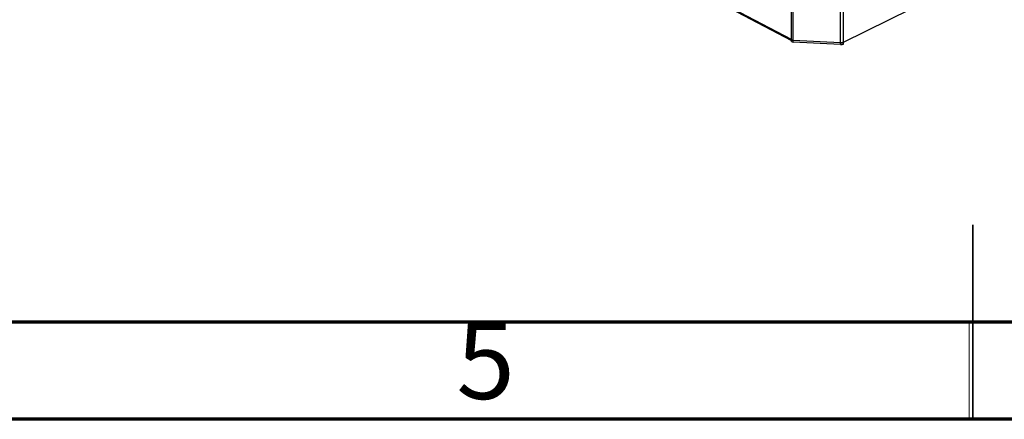
# Model space of a CAD drawing. Units: millimetres. Extents: x 15 to 2685, y -3 to 292.
# Drawn here: x 166 to 217, y 5 to 26 of the extents above; entities that cross this region are included whole.
import ezdxf

# ---------------------------------------------------------------- set-up
doc = ezdxf.new("R2010")
doc.units = ezdxf.units.MM
doc.styles.add('SLDTEXTSTYLE1', font='GOTHIC.TTF', dxfattribs={"width": 0.913})

msp = doc.modelspace()

# ---------------------------------------------------------------- linework, layer by layer
at = {"color": 7, "linetype": 'Continuous', "lineweight": 25}
for p, q in [((205.669, 24.523), (205.683, 76.201)), ((205.762, 24.5), (205.775, 76.178)), ((208.194, 24.37), (208.208, 76.048)), ((208.354, 24.398), (208.367, 76.076)), ((205.669, 24.523), (187.838, 33.942)), ((187.868, 33.878), (205.669, 24.476)), ((208.354, 24.398), (222.629, 31.443)), ((205.669, 24.523), (205.671, 24.507)), ((205.669, 24.506), (205.688, 24.515)), ((205.669, 24.42), (205.669, 24.506)), ((205.762, 24.5), (208.194, 24.37)), ((208.194, 24.353), (205.762, 24.483)), ((205.762, 24.397), (205.762, 24.483)), ((208.194, 24.267), (205.762, 24.397)), ((208.194, 24.267), (208.194, 24.353)), ((208.336, 24.391), (208.354, 24.381)), ((208.354, 24.295), (208.354, 24.381))]:
    msp.add_line(p, q, dxfattribs=at)
at = {"color": 7, "linetype": 'Continuous', "lineweight": 35}
for p, q in [((215, 4.999), (215, 15.001)), ((215, 10), (215, 5))]:
    msp.add_line(p, q, dxfattribs=at)
at = {"color": 7, "linetype": 'Continuous', "lineweight": 18}
for p, q in [((409.995, 10.005), (19.605, 10.005)), ((214.8, 5), (214.8, 10.005)), ((214.8, 10.005), (214.8, 5)), ((415, 5), (14.6, 5))]:
    msp.add_line(p, q, dxfattribs=at)
at = {"color": 7, "linetype": 'Continuous', "lineweight": 70}
for p, q in [((410, 10), (20, 10)), ((415, 5), (15, 5))]:
    msp.add_line(p, q, dxfattribs=at)
at = {"color": 7, "linetype": 'Continuous', "lineweight": 25}
for centre, radius, start, end in [((205.769, 24.728), 0.228, 243.9809, 268.0784), ((205.769, 24.711), 0.228, 243.9809, 268.0784), ((205.769, 24.625), 0.228, 243.9809, 268.0784), ((208.218, 24.702), 0.333, 265.8589, 294.1018), ((208.218, 24.685), 0.333, 265.8589, 294.1018), ((208.218, 24.599), 0.333, 265.8589, 294.1018)]:
    msp.add_arc(centre, radius, start, end, dxfattribs=at)

# ---------------------------------------------------------------- texts
at = {"color": 7, "linetype": 'Continuous', "lineweight": 0, "insert": (189.96, 10.014), "char_height": 3.969, "attachment_point": 2, "style": 'SLDTEXTSTYLE1'}
msp.add_mtext('5', dxfattribs=at)

doc.saveas('drawing.dxf')
